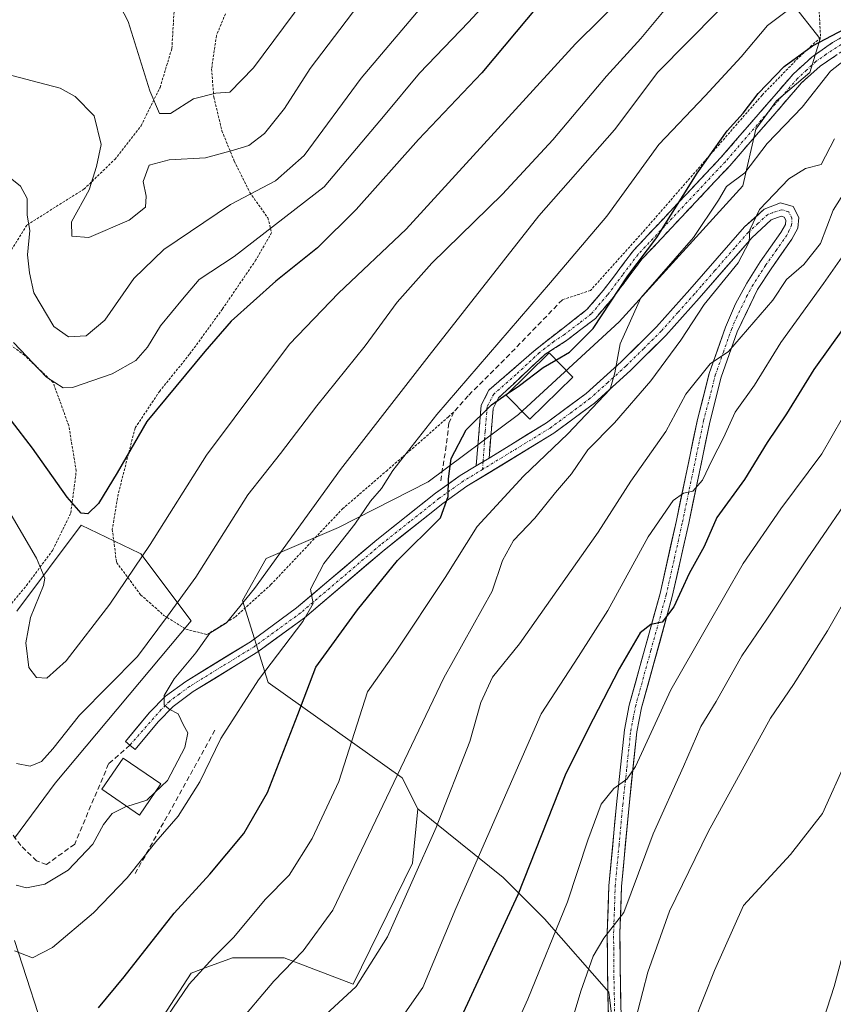
# Model space of a CAD drawing. Units: metres. Extents: x 599847 to 603272, y 4782374 to 4784738.
# Drawn here: x 602349 to 602510, y 4782973 to 4783168 of the extents above; entities that cross this region are included whole.
import ezdxf

# ---------------------------------------------------------------- set-up
doc = ezdxf.new("R2010")
doc.units = ezdxf.units.M
doc.header["$MEASUREMENT"] = 0
for name, pattern in [('TRAZO_Y_PUNTO', [1, 0.5, -0.25, 0, -0.25]), ('TRAZOS', [0.75, 0.5, -0.25]), ('TRAZOSX2', [1.5, 1, -0.5])]:
    doc.linetypes.add(name, pattern=pattern)
for name, color, linetype, lineweight in [('Alambrada', 19, 'TRAZOS', 0), ('Arbolado forestal CxS', 92, 'Continuous', 0), ('Camino', 19, 'TRAZOSX2', 0), ('Camino Cxs', 19, 'Continuous', 0), ('Camino eje', 19, 'TRAZO_Y_PUNTO', 0), ('Curva de nivel maestra', 36, 'Continuous', 30), ('Curva de nivel normal', 36, 'Continuous', 0), ('Edificación', 1, 'Continuous', 13), ('Edificación Cxs', 1, 'Continuous', 13), ('Obra de contención lineal', 1, 'TRAZOSX2', 13), ('Pastizal CxS', 92, 'Continuous', 0), ('Pista', 135, 'Continuous', 13), ('Pista Cxs', 135, 'Continuous', 0), ('Pista eje', 135, 'TRAZO_Y_PUNTO', 0), ('Senda', 19, 'TRAZOSX2', 0)]:
    doc.layers.add(name, color=color, linetype=linetype, lineweight=lineweight)

# ---------------------------------------------------------------- blocks, each defined once
blk = doc.blocks.new('*U154')
at = {"layer": 'Pastizal CxS', "color": 92, "linetype": 'Continuous', "lineweight": 0}
blk.add_polyline3d([(602499.8579, 4782943.4213, 349.1173), (602510.4021, 4782976.1317, 350.0177), (602520.5829, 4783013.8171, 347.6193), (602530.7649, 4783039.2795, 347.1359), (602548.0753, 4783073.9085, 345.8627), (602582.3525, 4783136.9231, 337.08), (602594.5713, 4783158.3105, 330.1883), (602614.9369, 4783176.6421, 322.2504), (602641.8129, 4783215.5083, 300.9365), (602645.4815, 4783238.7665, 286.112), (602657.7011, 4783254.0435, 273.2017), (602675.0109, 4783262.1913, 263.67)], dxfattribs=at)
blk = doc.blocks.new('*U174')
at = {"layer": 'Curva de nivel normal', "color": 36, "linetype": 'Continuous', "lineweight": 0}
blk.add_polyline3d([(602378.38, 4782970.2, 305), (602382.69, 4782976.56, 305), (602387.53, 4782981.87, 305), (602391.56, 4782985.86, 305), (602397.77, 4782993.36, 305), (602402.48, 4782998.19, 305), (602407.06, 4783005.41, 305), (602412.31, 4783016.71, 305), (602418.01, 4783034.46, 305), (602423.59, 4783042.29, 305), (602433.4, 4783057.13, 305), (602439.72, 4783067.19, 305), (602448.92, 4783077.19, 305), (602457.66, 4783085.57, 305), (602466.06, 4783094.4, 305), (602466.95, 4783097.66, 305), (602468.02, 4783103.39, 305), (602472.11, 4783112.51, 305), (602482.55, 4783124.41, 305), (602487.52, 4783131.82, 305), (602489.11, 4783134.51, 305), (602492.74, 4783137.25, 305), (602497.17, 4783143.04, 305), (602504.07, 4783150.23, 305), (602509.66, 4783157.36, 305), (602513.71, 4783160.56, 305)], dxfattribs=at)
blk = doc.blocks.new('*U176')
at = {"layer": 'Curva de nivel normal', "color": 36, "linetype": 'Continuous', "lineweight": 0}
blk.add_polyline3d([(602520.76, 4783190.24, 280), (602508.1, 4783191.75, 280), (602494.62, 4783191.44, 280), (602488.52, 4783189.59, 280), (602479.19, 4783182.56, 280), (602459.2, 4783162.77, 280), (602425.65, 4783126.07, 280), (602412.29, 4783113.43, 280), (602402.54, 4783103.28, 280), (602386.14, 4783081.34, 280), (602374.99, 4783063.64, 280), (602367.02, 4783051.83, 280), (602358.35, 4783040.58, 280), (602354.54, 4783037.2, 280), (602352.5, 4783037.3, 280), (602350.94, 4783039.28, 280), (602350.35, 4783044.19, 280), (602351.28, 4783049.19, 280), (602353.84, 4783055.52, 280), (602354.1, 4783056.98, 280), (602352.48, 4783060.92, 280), (602345.6, 4783072.7, 280)], dxfattribs=at)
blk = doc.blocks.new('*U180')
at = {"layer": 'Curva de nivel normal', "color": 36, "linetype": 'Continuous', "lineweight": 0}
blk.add_polyline3d([(602441.98, 4782956.29, 330), (602449.76, 4782973.64, 330), (602457.64, 4782992.86, 330), (602461.62, 4783005.12, 330), (602464.3, 4783012.2, 330), (602466.78, 4783015.32, 330), (602469.33, 4783017.15, 330), (602471.1, 4783019.71, 330), (602478.1, 4783034.86, 330), (602485.13, 4783047.19, 330), (602492.37, 4783059.85, 330), (602499.83, 4783070.67, 330), (602507.95, 4783081.57, 330), (602514.1, 4783092.25, 330)], dxfattribs=at)
blk = doc.blocks.new('*U216')
at = {"layer": 'Curva de nivel normal', "color": 36, "linetype": 'Continuous', "lineweight": 0}
blk.add_polyline3d([(602344.82, 4783138.15, 265), (602349.3, 4783134.62, 265), (602350.63, 4783132.12, 265), (602350.66, 4783128.84, 265), (602351.17, 4783125.84, 265), (602350.73, 4783120.99, 265), (602351.12, 4783117.43, 265), (602351.97, 4783113.47, 265), (602355.88, 4783106.8, 265), (602358.8, 4783104.78, 265), (602362.31, 4783104.94, 265), (602365.99, 4783108.06, 265), (602371.72, 4783116.3, 265), (602377.68, 4783122.02, 265), (602390.92, 4783130.95, 265), (602399.78, 4783135.63, 265), (602405.45, 4783140.65, 265), (602416.78, 4783156, 265), (602435.77, 4783178.46, 265)], dxfattribs=at)
blk = doc.blocks.new('*U222')
at = {"layer": 'Curva de nivel normal', "color": 36, "linetype": 'Continuous', "lineweight": 0}
blk.add_polyline3d([(602417.33, 4783172.03, 260), (602406.65, 4783157.92, 260), (602401.56, 4783149.97, 260), (602397.59, 4783145.02, 260), (602394.53, 4783142.67, 260), (602391.48, 4783141.74, 260), (602385.95, 4783140.21, 260), (602378.74, 4783139.82, 260), (602374.82, 4783138.73, 260), (602373.63, 4783135.5, 260), (602374.18, 4783132.64, 260), (602374.06, 4783130.45, 260), (602370.8, 4783127.85, 260), (602362.86, 4783124.45, 260), (602359.48, 4783124.67, 260), (602359.42, 4783127.51, 260), (602362.93, 4783133.84, 260), (602364.38, 4783138.51, 260), (602365.3, 4783142.84, 260), (602363.9, 4783148.5, 260), (602360.14, 4783152.35, 260), (602357.15, 4783154.02, 260), (602344.78, 4783157.2, 260)], dxfattribs=at)
blk = doc.blocks.new('*U227')
at = {"layer": 'Curva de nivel normal', "color": 36, "linetype": 'Continuous', "lineweight": 0}
blk.add_polyline3d([(602503.79, 4783171.38, 295), (602497.23, 4783166.43, 295), (602492.02, 4783160.18, 295), (602484.85, 4783152.51, 295), (602475.68, 4783142.87, 295), (602465.38, 4783128.63, 295), (602454.24, 4783115.54, 295), (602431.76, 4783089.37, 295), (602423.03, 4783078.27, 295), (602420.81, 4783074.71, 295), (602418.59, 4783072.2, 295), (602415.5, 4783067.66, 295), (602409.4, 4783059.88, 295), (602406.75, 4783054.8, 295), (602407.25, 4783051.96, 295), (602405.21, 4783048.38, 295), (602396.42, 4783036.86, 295), (602388.99, 4783025.2, 295), (602384.83, 4783016.64, 295), (602380.55, 4783009.82, 295), (602376.12, 4783004.78, 295), (602370.45, 4782997.65, 295), (602363.78, 4782990.7, 295), (602355.62, 4782983.86, 295), (602351.67, 4782981.77, 295), (602348.11, 4782983.21, 295)], dxfattribs=at)
blk = doc.blocks.new('*U242')
at = {"layer": 'Curva de nivel normal', "color": 36, "linetype": 'Continuous', "lineweight": 0}
blk.add_polyline3d([(602348.45, 4782996.16, 290), (602350.49, 4782995.66, 290), (602354.14, 4782996.39, 290), (602358.78, 4782999.13, 290), (602363.65, 4783004.28, 290), (602365.72, 4783008.22, 290), (602367.46, 4783010.4, 290), (602370.08, 4783011.67, 290), (602370.3915, 4783011.7677, 290)], dxfattribs=at)
blk = doc.blocks.new('*U246')
at = {"layer": 'Curva de nivel normal', "color": 36, "linetype": 'Continuous', "lineweight": 0}
blk.add_polyline3d([(602516.45, 4783184.94, 285), (602507.56, 4783185.38, 285), (602499.29, 4783184.89, 285), (602493.76, 4783183.08, 285), (602486.08, 4783177.91, 285), (602477.42, 4783170.19, 285), (602472.1, 4783163.84, 285), (602465.34, 4783156.39, 285), (602454.73, 4783143.76, 285), (602444.71, 4783132.99, 285), (602430.72, 4783119.36, 285), (602423.87, 4783111.63, 285), (602417.52, 4783102.98, 285), (602408.01, 4783091.1, 285), (602400.8, 4783081.63, 285), (602394.31, 4783073.47, 285), (602384, 4783057.14, 285), (602378.42, 4783049.47, 285), (602372.45, 4783041.44, 285), (602361.01, 4783029.86, 285), (602355.74, 4783023.2, 285), (602353.46, 4783020.69, 285), (602351.26, 4783019.76, 285), (602348.5, 4783020.28, 285)], dxfattribs=at)
blk = doc.blocks.new('*U250')
at = {"layer": 'Curva de nivel normal', "color": 36, "linetype": 'Continuous', "lineweight": 0}
blk.add_polyline3d([(602422.61, 4782966.86, 320), (602429, 4782975.95, 320), (602435.49, 4782991.54, 320), (602443.98, 4783010.86, 320), (602452.39, 4783030.12, 320), (602459.82, 4783041.45, 320), (602465.62, 4783050.57, 320), (602473.6, 4783065.16, 320), (602478.56, 4783072.35, 320), (602480.55, 4783073.8, 320), (602482.43, 4783074.23, 320), (602484.37, 4783076.36, 320), (602486.23, 4783080.42, 320), (602488.5, 4783084.78, 320), (602490.82, 4783089.87, 320), (602494.62, 4783095.2, 320), (602499.82, 4783103.63, 320), (602508.31, 4783115.31, 320), (602516.6, 4783127.18, 320)], dxfattribs=at)
blk = doc.blocks.new('*U257')
at = {"layer": 'Curva de nivel normal', "color": 36, "linetype": 'Continuous', "lineweight": 0}
blk.add_polyline3d([(602482.64, 4782968.97, 345), (602486.74, 4782979.29, 345), (602492.43, 4782992.15, 345), (602501.74, 4783002.24, 345), (602508.09, 4783010.38, 345), (602512.92, 4783021.07, 345)], dxfattribs=at)
blk = doc.blocks.new('*U285')
at = {"layer": 'Curva de nivel maestra', "color": 36, "linetype": 'Continuous', "lineweight": 30}
blk.add_polyline3d([(602364.78, 4782971.87, 300), (602369.85, 4782978.03, 300), (602379.72, 4782990.64, 300), (602386.78, 4782998.36, 300), (602393.52, 4783006.41, 300), (602398.19, 4783014.56, 300), (602404.22, 4783029.98, 300), (602407.77, 4783039.36, 300), (602416.03, 4783050.7, 300), (602423.97, 4783060.44, 300), (602432.44, 4783068.92, 300), (602433.98, 4783073.16, 300), (602434.03, 4783076.64, 300), (602434.6, 4783080.69, 300), (602437.57, 4783086.31, 300), (602442.57, 4783091.28, 300), (602445.6733, 4783093.4478, 300)], dxfattribs=at)
blk = doc.blocks.new('*U286')
at = {"layer": 'Curva de nivel maestra', "color": 36, "linetype": 'Continuous', "lineweight": 30}
blk.add_polyline3d([(602519.76, 4783196.41, 275), (602510.22, 4783197.91, 275), (602493.42, 4783197.16, 275), (602483.88, 4783195.42, 275), (602477.46, 4783192.18, 275), (602468.24, 4783185.26, 275), (602460.31, 4783179.51, 275), (602451.84, 4783170.42, 275), (602440.68, 4783157, 275), (602428.09, 4783143.81, 275), (602415.75, 4783130, 275), (602408.09, 4783122.35, 275), (602399.88, 4783115.81, 275), (602391.04, 4783107.84, 275), (602385.79, 4783101.84, 275), (602374.3, 4783088, 275), (602368.42, 4783077.85, 275), (602364.78, 4783071.76, 275), (602362.62, 4783069.69, 275), (602361.3, 4783069.85, 275), (602358.54, 4783072.99, 275), (602351.7, 4783082.68, 275), (602343.33, 4783093.52, 275)], dxfattribs=at)
blk = doc.blocks.new('*U289')
at = {"layer": 'Curva de nivel maestra', "color": 36, "linetype": 'Continuous', "lineweight": 30}
blk.add_polyline3d([(602512.39, 4783106.66, 325), (602506.39, 4783098.27, 325), (602500.96, 4783089.52, 325), (602497.14, 4783083.85, 325), (602492.68, 4783076.52, 325), (602487.16, 4783068.96, 325), (602484.68, 4783063.27, 325), (602481.69, 4783057.92, 325), (602478.64, 4783051.27, 325), (602476.34, 4783048.27, 325), (602474.08, 4783047.81, 325), (602472.01, 4783046.12, 325), (602467.83, 4783038.99, 325), (602461.64, 4783026.99, 325), (602457.12, 4783017.95, 325), (602447.79, 4782994.3, 325), (602435.72, 4782968.22, 325)], dxfattribs=at)

msp = doc.modelspace()

# ---------------------------------------------------------------- linework, layer by layer
at = {"layer": 'Alambrada', "color": 19, "linetype": 'TRAZOS', "lineweight": 0}
for points in [[(602487.9, 4783208.8, 269.12), (602489.74, 4783202.94, 271.85), (602491.87, 4783198.2, 274.27), (602495.05, 4783192.88, 279.23), (602499.53, 4783187.27, 283.39), (602503.73, 4783180.21, 289.01), (602505.94, 4783175.47, 292.96), (602507.39, 4783170.03, 296.74), (602507.71, 4783164.04, 299.59), (602503.3, 4783159.99, 300.28), (602496.12, 4783152.59, 300.43), (602472.94, 4783125.95, 298.67), (602462.16, 4783113.94, 298.3), (602456.62, 4783112.11, 297.07)], [(602346.74, 4783120.72, 267.12), (602350.64, 4783126.96, 264.91), (602361.87, 4783133.97, 260.52), (602367.98, 4783139.9, 259.52), (602373.19, 4783146.55, 256.81), (602376.94, 4783154.13, 254.19), (602379.28, 4783161.85, 252.88), (602379.76, 4783170.02, 251.3), (602377.78, 4783177, 251.22), (602373.85, 4783182.63, 251.97), (602365.93, 4783187.34, 252.04), (602358.07, 4783189.46, 251.52), (602351.46, 4783191.75, 250.17), (602347.66, 4783194.74, 247.83)], [(602389.88, 4783168.73, 250.34), (602388.11, 4783164.4, 251.56), (602387.14, 4783157.81, 253.31), (602387.58, 4783152.22, 254.86), (602389.19, 4783145.55, 257.73), (602391.64, 4783139.54, 260.67), (602394.71, 4783133.35, 264.78), (602398.26, 4783128.34, 268.58), (602399.04, 4783125.4, 270.3), (602395.92, 4783119.98, 271.73), (602389.29, 4783110.26, 273.33), (602382.79, 4783101.31, 273.62), (602376.87, 4783094.01, 274.08), (602371.99, 4783086.68, 274.63), (602368.66, 4783073.61, 275.83), (602367.48, 4783066.66, 276.44), (602368.33, 4783060.08, 278.31), (602373.1, 4783053.7, 281.99), (602377.71, 4783049.59, 284.72), (602382.06, 4783046.85, 287.58), (602386.21, 4783045.84, 289.49), (602391.85, 4783049.31, 290.01), (602398.89, 4783055.69, 291.14), (602413.05, 4783070.68, 292.63), (602421.75, 4783078.18, 293.74), (602429.71, 4783085.1, 295.31), (602434.03, 4783088.92, 297.14), (602435.12, 4783089.89, 297.3)], [(602286.26, 4783067.55, 288.99), (602296.14, 4783060.47, 290.65), (602315.14, 4783047.11, 292.87), (602324.62, 4783040.62, 292.35), (602332.95, 4783036.54, 289.83), (602339.9, 4783044.11, 286.55), (602345.15, 4783049.1, 284.12), (602350.49, 4783055.51, 281.19), (602355.72, 4783062.56, 278.05), (602359.28, 4783069.88, 275.47), (602360.35, 4783078.2, 273.46), (602358.87, 4783087.18, 272.17), (602355.76, 4783095.74, 269.64), (602350.1, 4783101.1, 269.46), (602341.96, 4783107.16, 271.57)]]:
    msp.add_polyline3d(points, dxfattribs=at)
at = {"layer": 'Arbolado forestal CxS', "color": 92, "linetype": 'Continuous', "lineweight": 0}
for points in [[(602675.01, 4783262.19, 263.67), (602657.7, 4783254.04, 273.2), (602645.48, 4783238.77, 286.11), (602641.81, 4783215.51, 300.94), (602614.94, 4783176.64, 322.25), (602594.57, 4783158.31, 330.19), (602582.35, 4783136.92, 337.08), (602548.08, 4783073.91, 345.86), (602530.76, 4783039.28, 347.14), (602520.58, 4783013.82, 347.62), (602510.4, 4782976.13, 350.02), (602499.86, 4782943.42, 349.12), (602471.71, 4782904.84, 353.01), (602464.57, 4782877.7, 358.03), (602451.18, 4782865.53, 360.82)], [(602675.01, 4783262.19, 263.67), (602657.7, 4783254.04, 273.2), (602645.48, 4783238.77, 286.11), (602641.81, 4783215.51, 300.94), (602614.94, 4783176.64, 322.25), (602594.57, 4783158.31, 330.19), (602582.35, 4783136.92, 337.08), (602548.08, 4783073.91, 345.86), (602530.76, 4783039.28, 347.14), (602520.58, 4783013.82, 347.62), (602510.4, 4782976.13, 350.02), (602499.86, 4782943.42, 349.12)], [(602467.6, 4782960.42, 340.15), (602465.78, 4782974.98, 338.52), (602453.04, 4782989.53, 330.44), (602444.86, 4782997.72, 324.84), (602427.96, 4783011.3, 314.56), (602424.9, 4783017.43, 312.13), (602398.34, 4783036.33, 298.19), (602393.25, 4783052.58, 291.91), (602397.94, 4783060.88, 291.68), (602412.24, 4783067.01, 296.12), (602430.02, 4783076.07, 299.96), (602447.89, 4783089.35, 302.3), (602467.81, 4783107.74, 305.85), (602492.33, 4783134.64, 309.37), (602494.88, 4783145.87, 305.69), (602498.96, 4783151.49, 305.03), (602505.6, 4783157.11, 306.05), (602507.64, 4783163.75, 304.07), (602502.03, 4783170.9, 297.49)], [(602427.96, 4783011.3, 314.56), (602424.9, 4783017.43, 312.13), (602398.34, 4783036.33, 298.19), (602393.25, 4783052.58, 291.91), (602397.94, 4783060.88, 291.68), (602412.24, 4783067.01, 296.12), (602430.02, 4783076.07, 299.96), (602447.89, 4783089.35, 302.3), (602467.81, 4783107.74, 305.85), (602492.33, 4783134.64, 309.37), (602494.88, 4783145.87, 305.69), (602498.96, 4783151.49, 305.03), (602505.6, 4783157.11, 306.05), (602507.64, 4783163.75, 304.07), (602502.03, 4783170.9, 297.49)], [(602348.59, 4783050.42, 279.93), (602361.35, 4783067.44, 276.57), (602372.9, 4783061.89, 281.49), (602373.16, 4783061.77, 281.62), (602383.09, 4783048.53, 289.8), (602356.15, 4783016.39, 288.74), (602348.12, 4783005.52, 288.65)], [(602348.59, 4783050.42, 279.93), (602361.35, 4783067.44, 276.57), (602372.9, 4783061.89, 281.49), (602373.16, 4783061.77, 281.62), (602383.09, 4783048.53, 289.8), (602356.15, 4783016.39, 288.74), (602348.12, 4783005.52, 288.65)], [(602427.96, 4783011.3, 314.56), (602426.94, 4783000.57, 316.19), (602415.2, 4782976.57, 316.56), (602401.49, 4782981.82, 311.11), (602391.28, 4782981.82, 307.99), (602386.43, 4782980, 307.09), (602383.1, 4782978.76, 306.43), (602377.49, 4782970.08, 306.41), (602366.62, 4782954.96, 304.68), (602363.89, 4782942.23, 304.91), (602360.26, 4782922.21, 310.23), (602353.89, 4782905.84, 314.19), (602359.35, 4782894.92, 319.05), (602369.38, 4782884.9, 325.52)], [(602427.96, 4783011.3, 314.56), (602444.86, 4782997.72, 324.84), (602453.04, 4782989.53, 330.44), (602465.78, 4782974.98, 338.52), (602467.6, 4782960.42, 340.15), (602462.15, 4782943.14, 341.86), (602439.79, 4782936.88, 335.28), (602439.79, 4782929.73, 337.52), (602412.73, 4782896.02, 336.38), (602405.13, 4782899.2, 331.78), (602396.96, 4782901.75, 327.62), (602385.21, 4782897.67, 325.08), (602369.38, 4782884.9, 325.52)], [(602427.96, 4783011.3, 314.56), (602444.86, 4782997.72, 324.84), (602453.04, 4782989.53, 330.44), (602465.78, 4782974.98, 338.52), (602467.6, 4782960.42, 340.15), (602462.15, 4782943.14, 341.86), (602439.79, 4782936.88, 335.28), (602439.79, 4782929.73, 337.52), (602412.73, 4782896.02, 336.38), (602405.13, 4782899.2, 331.78), (602396.96, 4782901.75, 327.62), (602385.21, 4782897.67, 325.08), (602369.38, 4782884.9, 325.52)], [(602377.49, 4782970.08, 306.41), (602383.1, 4782978.76, 306.43), (602386.43, 4782980, 307.09), (602391.28, 4782981.82, 307.99), (602401.49, 4782981.82, 311.11), (602415.2, 4782976.57, 316.56), (602426.94, 4783000.57, 316.19), (602427.96, 4783011.3, 314.56), (602444.86, 4782997.72, 324.84), (602453.04, 4782989.53, 330.44), (602465.78, 4782974.98, 338.52), (602467.6, 4782960.42, 340.15)], [(602348.12, 4782985.2, 295.29), (602355.21, 4782963.46, 301.42)], [(602348.12, 4782985.2, 295.29), (602355.21, 4782963.46, 301.42)]]:
    msp.add_polyline3d(points, dxfattribs=at)
at = {"layer": 'Camino', "color": 19, "linetype": 'TRAZOSX2', "lineweight": 0}
for points in [[(602439.53, 4783079.21), (602440.53, 4783091.24), (602442.04, 4783094.17), (602450.92, 4783101.93), (602456.67, 4783106.44), (602461.43, 4783110.14), (602464.69, 4783113.92), (602470.72, 4783121.91), (602487.96, 4783140.24), (602502.29, 4783156.78), (602505.97, 4783160.15), (602510.07, 4783163.03), (602516.68, 4783166.77)], [(602513.5, 4783162.31), (602507.63, 4783158.38), (602503.94, 4783155.02), (602489.75, 4783138.63), (602472.41, 4783120.2), (602466.39, 4783112.2), (602463.13, 4783108.42), (602457.4, 4783104.01), (602453.1, 4783101.24), (602443.98, 4783092.69), (602442.89, 4783090.57), (602442.07, 4783080.76)]]:
    msp.add_lwpolyline(points, dxfattribs=at)
at = {"layer": 'Camino Cxs', "color": 19, "linetype": 'Continuous', "lineweight": 0}
msp.add_lwpolyline([(602442.07, 4783080.76), (602439.53, 4783079.21)], dxfattribs=at)
msp.add_polyline3d([(602510.57, 4783160.35, 303.21), (602507.63, 4783158.38, 302.95), (602503.94, 4783155.02, 302.48), (602501.1, 4783151.74, 302.59), (602498.26, 4783148.46, 302.66), (602495.43, 4783145.19, 303.26), (602492.59, 4783141.91, 303), (602489.75, 4783138.63, 302.62), (602486.86, 4783135.56, 302.59), (602483.97, 4783132.49, 302.1), (602481.08, 4783129.42, 301.17), (602478.19, 4783126.34, 300.98), (602475.3, 4783123.27, 300.76), (602472.41, 4783120.2, 300.48), (602470.4, 4783117.53, 300.37), (602468.4, 4783114.87, 300.31), (602466.39, 4783112.2, 299.81), (602463.13, 4783108.42, 299.89), (602460.27, 4783106.22, 299.53), (602457.4, 4783104.01, 299.55), (602455.25, 4783102.63, 299.67), (602453.1, 4783101.24, 299.72), (602450.06, 4783098.39, 299.75), (602447.02, 4783095.54, 299.9), (602443.98, 4783092.69, 299.91), (602442.89, 4783090.57, 300.38), (602442.48, 4783085.67, 301.2), (602442.07, 4783080.76, 301.13), (602439.53, 4783079.21, 300.67), (602439.86, 4783083.22, 300.9), (602440.2, 4783087.23, 300.6), (602440.53, 4783091.24, 299.36), (602442.04, 4783094.17, 298.81), (602445, 4783096.76, 298.71), (602447.96, 4783099.34, 298.99), (602450.92, 4783101.93, 299.1), (602453.8, 4783104.19, 299.06), (602456.67, 4783106.44, 299.26), (602459.05, 4783108.29, 299.23), (602461.43, 4783110.14, 299), (602464.69, 4783113.92, 298.92), (602466.7, 4783116.58, 298.84), (602468.71, 4783119.25, 298.99), (602470.72, 4783121.91, 298.99), (602473.59, 4783124.97, 299.3), (602476.47, 4783128.02, 299.33), (602479.34, 4783131.08, 299.73), (602482.21, 4783134.13, 300.24), (602485.09, 4783137.19, 300.76), (602487.96, 4783140.24, 300.94), (602490.83, 4783143.55, 301.28), (602493.69, 4783146.86, 301.53), (602496.56, 4783150.16, 301.32), (602499.42, 4783153.47, 301.29), (602502.29, 4783156.78, 301.35), (602505.97, 4783160.15, 301.11), (602508.02, 4783161.59, 301.14), (602510.07, 4783163.03, 300.83), (602513.38, 4783164.9, 300.82)], dxfattribs=at)
at = {"layer": 'Camino eje', "color": 19, "linetype": 'TRAZO_Y_PUNTO', "lineweight": 0}
for points in [[(602511.79, 4783162.67), (602508.85, 4783160.71), (602506.8, 4783159.27), (602504.96, 4783157.59), (602503.12, 4783155.9), (602495.95, 4783147.63), (602488.86, 4783139.44), (602471.57, 4783121.06), (602468.55, 4783117.06), (602465.54, 4783113.06), (602462.28, 4783109.28), (602459.9, 4783107.43), (602457.04, 4783105.23), (602454.89, 4783103.84), (602452.01, 4783101.59), (602447.45, 4783097.31), (602443.01, 4783093.43), (602441.71, 4783090.91), (602441.3, 4783086), (602440.9, 4783080.04)], [(602440.9, 4783080.04), (602440.79, 4783078.51)]]:
    msp.add_lwpolyline(points, dxfattribs=at)
at = {"layer": 'Curva de nivel maestra', "color": 36, "linetype": 'Continuous', "lineweight": 30}
for points in [[(602455.33, 4783100.17, 300), (602458.01, 4783101.73, 300), (602462.69, 4783106.39, 300), (602469.54, 4783116.83, 300), (602475.31, 4783124.45, 300), (602483.28, 4783137.16, 300), (602489.22, 4783145.55, 300), (602492.38, 4783149.02, 300), (602495.36, 4783152.91, 300), (602500.5, 4783158.28, 300), (602506.1, 4783162.39, 300), (602513.76, 4783166.4, 300)], [(602445.67, 4783093.45, 300), (602448.11, 4783095.15, 300), (602452.77, 4783098.67, 300), (602455.33, 4783100.17, 300)]]:
    msp.add_polyline3d(points, dxfattribs=at)
at = {"layer": 'Curva de nivel normal', "color": 36, "linetype": 'Continuous', "lineweight": 0}
for points in [[(602347.92, 4783103.65, 270), (602354.46, 4783096.75, 270), (602357.73, 4783094.68, 270), (602359.6, 4783094.74, 270), (602367.45, 4783097.46, 270), (602372.12, 4783100.08, 270), (602374.45, 4783102.69, 270), (602377.02, 4783106.96, 270), (602381.38, 4783112.2, 270), (602384.68, 4783116.09, 270), (602391.61, 4783120.68, 270), (602409.42, 4783134.45, 270), (602421.48, 4783148.76, 270), (602428.29, 4783156.94, 270), (602437.99, 4783167.09, 270), (602452.72, 4783183.02, 270), (602461.9, 4783192.7, 270), (602467.96, 4783200.14, 270), (602471.8, 4783203.63, 270), (602474.46, 4783204.48, 270), (602475.92, 4783204.73, 270)], [(602521.61, 4783180.34, 290), (602504.87, 4783178.5, 290), (602496.94, 4783175.87, 290), (602487.39, 4783169.18, 290), (602475.51, 4783157.18, 290), (602466.93, 4783145.72, 290), (602451.95, 4783128.69, 290), (602430.19, 4783101.06, 290), (602412.66, 4783078.48, 290), (602395.67, 4783054.92, 290), (602390.12, 4783048.11, 290), (602386.82, 4783046.1, 290), (602384.03, 4783042.19, 290), (602379.74, 4783037.02, 290), (602377.77, 4783033.74, 290), (602377.76, 4783031.9, 290), (602378.72, 4783031.02, 290), (602380.54, 4783030.1, 290), (602381.56, 4783027.86, 290), (602382.45, 4783026.37, 290), (602381.84, 4783023.47, 290), (602378.45, 4783016.92, 290), (602375.91, 4783014.51, 290)], [(602367.53, 4783173.22, 255), (602370.64, 4783167.23, 255), (602374.9, 4783153.46, 255), (602376.82, 4783148.95, 255), (602379.02, 4783148.99, 255), (602383.56, 4783151.9, 255), (602387.98, 4783152.98, 255), (602390.78, 4783153.22, 255), (602395.45, 4783157.99, 255), (602405.44, 4783171.43, 255)], [(602510.48, 4783143.97, 310), (602507.86, 4783138.85, 310), (602504.76, 4783138.08, 310), (602501.43, 4783136.07, 310), (602495.62, 4783129.95, 310), (602493.74, 4783125.94, 310), (602493.57, 4783123.6, 310), (602491.37, 4783119.4, 310), (602484.67, 4783111.18, 310), (602480.07, 4783104.12, 310), (602474.12, 4783096.02, 310), (602466.9, 4783087.73, 310), (602461.61, 4783082.36, 310), (602458.4, 4783077.62, 310), (602455.26, 4783073.96, 310), (602451.14, 4783068.84, 310), (602446.9, 4783064.44, 310), (602444.73, 4783060.46, 310), (602442.68, 4783054.42, 310), (602433.14, 4783037.22, 310), (602411.12, 4782991.2, 310), (602405.27, 4782983.2, 310), (602399.44, 4782977.2, 310), (602391.87, 4782968.2, 310)], [(602407.14, 4782968.11, 315), (602415.75, 4782976.09, 315), (602421.98, 4782985.96, 315), (602431.62, 4783007.58, 315), (602438.3, 4783024.62, 315), (602440.43, 4783032.37, 315), (602442.74, 4783037.36, 315), (602448.11, 4783043.97, 315), (602463.71, 4783066.06, 315), (602470.14, 4783076.19, 315), (602477.09, 4783085.99, 315), (602481.03, 4783093.41, 315), (602485.84, 4783099.38, 315), (602489.49, 4783101.86, 315), (602498.23, 4783112.05, 315), (602500.95, 4783116.12, 315), (602504.39, 4783119.08, 315), (602507.68, 4783123.24, 315), (602510.2, 4783129.84, 315), (602512.94, 4783134.15, 315)], [(602456.93, 4782964.2, 335), (602460.24, 4782975.2, 335), (602462.69, 4782982.1, 335), (602464.83, 4782985.7, 335), (602468.76, 4782990.74, 335), (602474.56, 4783006.34, 335), (602480.58, 4783019.68, 335), (602484.04, 4783027.6, 335), (602487.05, 4783032.52, 335), (602492.1, 4783041.59, 335), (602497.1, 4783048.87, 335), (602505.05, 4783060.78, 335), (602515.58, 4783076.12, 335)], [(602513.92, 4783055.02, 340), (602509.08, 4783046.56, 340), (602502.37, 4783035.89, 340), (602497.79, 4783029.23, 340), (602485.44, 4783006.73, 340), (602477.83, 4782991, 340), (602473.5, 4782978.93, 340), (602470.54, 4782967.44, 340)], [(602370.39, 4783011.77, 290), (602374.32, 4783013, 290), (602375.91, 4783014.51, 290)]]:
    msp.add_polyline3d(points, dxfattribs=at)
at = {"layer": 'Edificación', "color": 1, "linetype": 'Continuous', "lineweight": 13}
for points in [[(602458.65, 4783096.76, 302.18), (602450.12, 4783088.43, 302.11), (602445.44, 4783093.22, 300.03), (602453.98, 4783101.56, 299.77), (602458.65, 4783096.76, 302.18)], [(602377.1, 4783016.25, 290.07), (602372.87, 4783010.07, 290.95), (602365.41, 4783015.18, 289.33), (602369.62, 4783021.35, 289.47), (602377.1, 4783016.25, 290.07)]]:
    msp.add_polyline3d(points, dxfattribs=at)
at = {"layer": 'Edificación Cxs', "color": 1, "linetype": 'Continuous', "lineweight": 13}
for points in [[(602458.65, 4783096.76, 302.18), (602450.12, 4783088.43, 302.11), (602445.44, 4783093.22, 300.03), (602453.98, 4783101.56, 299.77), (602458.65, 4783096.76, 302.18)], [(602377.1, 4783016.25, 290.07), (602372.87, 4783010.07, 290.95), (602365.41, 4783015.18, 289.33), (602369.62, 4783021.35, 289.47), (602377.1, 4783016.25, 290.07)]]:
    msp.add_polyline3d(points, close=True, dxfattribs=at)
at = {"layer": 'Obra de contención lineal', "color": 1, "linetype": 'TRAZOSX2', "lineweight": 13}
for points in [[(602456.62, 4783112.11, 297.07), (602445.15, 4783100.27, 297.16), (602437.92, 4783093.08, 296.6), (602435.12, 4783089.89, 297.3), (602434.13, 4783087.69, 297.71), (602433.6, 4783083.17, 298.32), (602432.49, 4783076.19, 299.07)], [(602387.82, 4783026.86, 293.47), (602371.81, 4782998.08, 295.68)]]:
    msp.add_polyline3d(points, dxfattribs=at)
at = {"layer": 'Pastizal CxS', "color": 92, "linetype": 'Continuous', "lineweight": 0}
for points in [[(602675.01, 4783262.19, 263.67), (602657.7, 4783254.04, 273.2), (602645.48, 4783238.77, 286.11), (602641.81, 4783215.51, 300.94), (602614.94, 4783176.64, 322.25), (602594.57, 4783158.31, 330.19), (602582.35, 4783136.92, 337.08), (602548.08, 4783073.91, 345.86), (602530.76, 4783039.28, 347.14), (602520.58, 4783013.82, 347.62), (602510.4, 4782976.13, 350.02), (602499.86, 4782943.42, 349.12), (602471.71, 4782904.84, 353.01), (602464.57, 4782877.7, 358.03), (602451.18, 4782865.53, 360.82)], [(602502.03, 4783170.9, 297.49), (602507.64, 4783163.75, 304.07), (602505.6, 4783157.11, 306.05), (602498.96, 4783151.49, 305.03), (602494.88, 4783145.87, 305.69), (602492.33, 4783134.64, 309.37), (602467.81, 4783107.74, 305.85), (602447.89, 4783089.35, 302.3), (602430.02, 4783076.07, 299.96), (602412.24, 4783067.01, 296.12), (602397.94, 4783060.88, 291.68), (602393.25, 4783052.58, 291.91), (602398.34, 4783036.33, 298.19), (602424.9, 4783017.43, 312.13), (602427.96, 4783011.3, 314.56), (602426.94, 4783000.57, 316.19), (602415.2, 4782976.57, 316.56), (602401.49, 4782981.82, 311.11), (602391.28, 4782981.82, 307.99), (602386.43, 4782980, 307.09), (602383.1, 4782978.76, 306.43), (602377.49, 4782970.08, 306.41)], [(602427.96, 4783011.3, 314.56), (602424.9, 4783017.43, 312.13), (602398.34, 4783036.33, 298.19), (602393.25, 4783052.58, 291.91), (602397.94, 4783060.88, 291.68), (602412.24, 4783067.01, 296.12), (602430.02, 4783076.07, 299.96), (602447.89, 4783089.35, 302.3), (602467.81, 4783107.74, 305.85), (602492.33, 4783134.64, 309.37), (602494.88, 4783145.87, 305.69), (602498.96, 4783151.49, 305.03), (602505.6, 4783157.11, 306.05), (602507.64, 4783163.75, 304.07), (602502.03, 4783170.9, 297.49)], [(602348.12, 4783005.52, 288.65), (602356.15, 4783016.39, 288.74), (602383.09, 4783048.53, 289.8), (602373.16, 4783061.77, 281.62), (602372.9, 4783061.89, 281.49), (602361.35, 4783067.44, 276.57), (602348.59, 4783050.42, 279.93)], [(602348.59, 4783050.42, 279.93), (602361.35, 4783067.44, 276.57), (602372.9, 4783061.89, 281.49), (602373.16, 4783061.77, 281.62), (602383.09, 4783048.53, 289.8), (602356.15, 4783016.39, 288.74), (602348.12, 4783005.52, 288.65)], [(602427.96, 4783011.3, 314.56), (602426.94, 4783000.57, 316.19), (602415.2, 4782976.57, 316.56), (602401.49, 4782981.82, 311.11), (602391.28, 4782981.82, 307.99), (602386.43, 4782980, 307.09), (602383.1, 4782978.76, 306.43), (602377.49, 4782970.08, 306.41), (602366.62, 4782954.96, 304.68), (602363.89, 4782942.23, 304.91), (602360.26, 4782922.21, 310.23), (602353.89, 4782905.84, 314.19), (602359.35, 4782894.92, 319.05), (602369.38, 4782884.9, 325.52)], [(602355.21, 4782963.46, 301.42), (602348.12, 4782985.2, 295.29)], [(602348.12, 4782985.2, 295.29), (602355.21, 4782963.46, 301.42)]]:
    msp.add_polyline3d(points, dxfattribs=at)
at = {"layer": 'Pista', "color": 135, "linetype": 'Continuous', "lineweight": 13}
for points in [[(602442.07, 4783080.76), (602453.43, 4783087.7), (602461.3, 4783093.52), (602468.23, 4783099.8), (602475.25, 4783106.74), (602481.85, 4783114.1), (602492.68, 4783126.51), (602496.54, 4783130.04), (602499.81, 4783131.28), (602502.26, 4783130.55), (602503.38, 4783128.38), (602503.18, 4783126.27), (602502.01, 4783124.08), (602497.9, 4783118.25), (602495.26, 4783114.14), (602491.22, 4783105.78), (602488.06, 4783096.78), (602485.78, 4783087.86), (602481.6, 4783067.84), (602478.36, 4783053.34), (602472.28, 4783031.28), (602471.36, 4783026.53), (602469.79, 4783011.94), (602468.3, 4782995.9), (602467.99, 4782986.66), (602468.02, 4782980.21), (602468.38, 4782962.77)], [(602465.9, 4782962.45), (602465.59, 4782975.23), (602465.49, 4782986.69), (602465.8, 4782996.06), (602467.31, 4783012.18), (602468.88, 4783026.91), (602469.85, 4783031.85), (602475.93, 4783053.95), (602479.16, 4783068.38), (602483.34, 4783088.42), (602485.67, 4783097.5), (602488.89, 4783106.69), (602490.89, 4783111.29), (602493.1, 4783115.41), (602495.78, 4783119.58), (602499.87, 4783125.39), (602500.74, 4783127.01), (602500.82, 4783127.89), (602500.53, 4783128.46), (602499.9, 4783128.64), (602497.96, 4783127.91), (602494.11, 4783124.37), (602483.71, 4783112.43), (602477.08, 4783105.03), (602470.06, 4783098.08), (602462.96, 4783091.64), (602454.91, 4783085.68), (602437.7, 4783075.16), (602432.92, 4783071.75), (602421.29, 4783062.53), (602405.53, 4783049.11), (602396.27, 4783042.36), (602383.5, 4783034.5), (602379.53, 4783031.54), (602376.55, 4783028.52), (602372.02, 4783023.04), (602370.98, 4783023.9)], [(602370.98, 4783023.9), (602370.1, 4783024.64), (602374.83, 4783030.37), (602378.05, 4783033.6), (602382.04, 4783036.54), (602394.82, 4783044.39), (602403.98, 4783051.07), (602419.86, 4783064.59), (602431.5, 4783073.81), (602436.36, 4783077.28), (602439.53, 4783079.21)]]:
    msp.add_lwpolyline(points, dxfattribs=at)
at = {"layer": 'Pista Cxs', "color": 135, "linetype": 'Continuous', "lineweight": 0}
msp.add_lwpolyline([(602442.07, 4783080.76), (602439.53, 4783079.21)], dxfattribs=at)
msp.add_polyline3d([(602465.69, 4782970.97, 337.35), (602465.59, 4782975.23, 336.77), (602465.56, 4782979.05, 336.18), (602465.52, 4782982.87, 335.36), (602465.49, 4782986.69, 334.6), (602465.65, 4782991.38, 333.75), (602465.8, 4782996.06, 333.09), (602466.18, 4783000.09, 332.59), (602466.56, 4783004.12, 331.98), (602466.93, 4783008.15, 331.48), (602467.31, 4783012.18, 330.91), (602467.83, 4783017.09, 329.84), (602468.36, 4783022, 328.84), (602468.88, 4783026.91, 327.91), (602469.37, 4783029.38, 327.5), (602469.85, 4783031.85, 327.13), (602471.07, 4783036.27, 326.75), (602472.28, 4783040.69, 326.18), (602473.5, 4783045.11, 325.21), (602474.71, 4783049.53, 324.31), (602475.93, 4783053.95, 323.6), (602477.01, 4783058.76, 323.01), (602478.08, 4783063.57, 321.9), (602479.16, 4783068.38, 320.55), (602480, 4783072.39, 319.87), (602480.83, 4783076.4, 319.21), (602481.67, 4783080.4, 318.71), (602482.5, 4783084.41, 318.03), (602483.34, 4783088.42, 316.83), (602484.51, 4783092.96, 316.01), (602485.67, 4783097.5, 315.22), (602487.28, 4783102.1, 314.66), (602488.89, 4783106.69, 313.58), (602489.89, 4783108.99, 313.08), (602490.89, 4783111.29, 312.65), (602493.1, 4783115.41, 311.66), (602495.78, 4783119.58, 311.08), (602497.83, 4783122.49, 310.91), (602499.87, 4783125.39, 310.61), (602500.74, 4783127.01, 310.57), (602500.82, 4783127.89, 310.53), (602500.53, 4783128.46, 310.5), (602499.9, 4783128.64, 310.46), (602497.96, 4783127.91, 310.44), (602496.04, 4783126.14, 310.34), (602494.11, 4783124.37, 310.07), (602491.51, 4783121.39, 309.85), (602488.91, 4783118.4, 309.28), (602486.31, 4783115.42, 309.37), (602483.71, 4783112.43, 309.16), (602480.4, 4783108.73, 308.75), (602477.08, 4783105.03, 307.38), (602473.57, 4783101.56, 306.87), (602470.06, 4783098.08, 306.05), (602466.51, 4783094.86, 305.21), (602462.96, 4783091.64, 305.11), (602460.28, 4783089.65, 304.51), (602457.59, 4783087.67, 303.85), (602454.91, 4783085.68, 303.46), (602451.47, 4783083.58, 302.16), (602448.03, 4783081.47, 302.37), (602444.58, 4783079.37, 301.58), (602441.14, 4783077.26, 301.06), (602437.7, 4783075.16, 300.58), (602435.31, 4783073.46, 300.03), (602432.92, 4783071.75, 300), (602429.04, 4783068.68, 299.06), (602425.17, 4783065.6, 298.65), (602421.29, 4783062.53, 297.65), (602418.14, 4783059.85, 297.36), (602414.99, 4783057.16, 296.72), (602411.83, 4783054.48, 295.74), (602408.68, 4783051.79, 295.63), (602405.53, 4783049.11, 294.97), (602402.44, 4783046.86, 294.53), (602399.36, 4783044.61, 293.81), (602396.27, 4783042.36, 292.87), (602392.01, 4783039.74, 291.91), (602387.76, 4783037.12, 291.37), (602383.5, 4783034.5, 290.54), (602379.53, 4783031.54, 289.99), (602376.55, 4783028.52, 289.68), (602374.29, 4783025.78, 289.53), (602372.02, 4783023.04, 289.49), (602370.98, 4783023.9, 289.47), (602370.1, 4783024.64, 289.39), (602372.47, 4783027.51, 289.51), (602374.83, 4783030.37, 289.57), (602378.05, 4783033.6, 289.97), (602382.04, 4783036.54, 290.21), (602386.3, 4783039.16, 290.93), (602390.56, 4783041.77, 291.36), (602394.82, 4783044.39, 292.11), (602397.87, 4783046.62, 292.97), (602400.93, 4783048.84, 293.47), (602403.98, 4783051.07, 294.21), (602407.16, 4783053.77, 294.94), (602410.33, 4783056.48, 295.41), (602413.51, 4783059.18, 296.02), (602416.68, 4783061.89, 296.76), (602419.86, 4783064.59, 296.95), (602423.74, 4783067.66, 297.87), (602427.62, 4783070.74, 298.44), (602431.5, 4783073.81, 299.35), (602433.93, 4783075.55, 299.58), (602436.36, 4783077.28, 300.29), (602439.53, 4783079.21, 300.67), (602442.07, 4783080.76, 301.13), (602445.86, 4783083.07, 301.75), (602449.64, 4783085.39, 302.04), (602453.43, 4783087.7, 302.59), (602457.37, 4783090.61, 303.09), (602461.3, 4783093.52, 303.78), (602464.77, 4783096.66, 304.33), (602468.23, 4783099.8, 305.14), (602471.74, 4783103.27, 305.99), (602475.25, 4783106.74, 306.66), (602478.55, 4783110.42, 307.47), (602481.85, 4783114.1, 307.79), (602484.56, 4783117.2, 308.22), (602487.27, 4783120.31, 308.59), (602489.97, 4783123.41, 309.22), (602492.68, 4783126.51, 309.43), (602494.61, 4783128.28, 309.76), (602496.54, 4783130.04, 310), (602499.81, 4783131.28, 310.2), (602502.26, 4783130.55, 310.52), (602503.38, 4783128.38, 310.77), (602503.18, 4783126.27, 311.1), (602502.01, 4783124.08, 310.96), (602499.96, 4783121.17, 311.78), (602497.9, 4783118.25, 312.18), (602495.26, 4783114.14, 312.4), (602493.24, 4783109.96, 313.89), (602491.22, 4783105.78, 314.38), (602489.64, 4783101.28, 315.27), (602488.06, 4783096.78, 316.16), (602486.92, 4783092.32, 316.87), (602485.78, 4783087.86, 317.52), (602484.94, 4783083.86, 318.67), (602484.11, 4783079.85, 319.62), (602483.27, 4783075.85, 320.2), (602482.44, 4783071.84, 320.73), (602481.6, 4783067.84, 321.12), (602480.52, 4783063.01, 322.56), (602479.44, 4783058.17, 324.03), (602478.36, 4783053.34, 324.87), (602477.14, 4783048.93, 325.01), (602475.93, 4783044.52, 325.51), (602474.71, 4783040.1, 326.54), (602473.5, 4783035.69, 327.4), (602472.28, 4783031.28, 327.94), (602471.36, 4783026.53, 328.38), (602470.84, 4783021.67, 329.13), (602470.31, 4783016.8, 330.34), (602469.79, 4783011.94, 331.81), (602469.42, 4783007.93, 332.39), (602469.05, 4783003.92, 332.93), (602468.67, 4782999.91, 333.45), (602468.3, 4782995.9, 333.94), (602468.15, 4782991.28, 334.74), (602467.99, 4782986.66, 335.66), (602468.01, 4782983.44, 336.31), (602468.02, 4782980.21, 336.88), (602468.11, 4782975.85, 337.58), (602468.2, 4782971.49, 338.38)], dxfattribs=at)
at = {"layer": 'Pista eje', "color": 135, "linetype": 'TRAZO_Y_PUNTO', "lineweight": 0}
for points in [[(602466.99, 4782969), (602466.81, 4782977.72), (602466.76, 4782983.45), (602466.74, 4782986.68), (602466.9, 4782991.3), (602467.05, 4782995.98), (602467.81, 4783004.04), (602468.55, 4783012.06), (602469.34, 4783019.36), (602470.12, 4783026.72), (602470.61, 4783029.19), (602471.07, 4783031.57), (602474.11, 4783042.62), (602477.15, 4783053.65), (602478.77, 4783060.9), (602480.38, 4783068.11), (602482.47, 4783078.12), (602484.56, 4783088.14), (602485.7, 4783092.6), (602486.87, 4783097.14), (602488.48, 4783101.74), (602490.06, 4783106.24), (602491.06, 4783108.54), (602493.08, 4783112.72), (602494.18, 4783114.78), (602496.84, 4783118.92), (602498.89, 4783121.82), (602500.94, 4783124.74), (602501.38, 4783125.55), (602501.98, 4783126.86), (602502.03, 4783128.28), (602501.4, 4783129.51), (602500.01, 4783129.92), (602498.22, 4783129.34), (602497.25, 4783128.98), (602495.32, 4783127.21), (602493.4, 4783125.44), (602490.69, 4783122.34), (602486.79, 4783117.86), (602484.08, 4783114.76), (602482.78, 4783113.27), (602479.48, 4783109.59), (602476.17, 4783105.89), (602472.66, 4783102.41), (602469.15, 4783098.94), (602465.6, 4783095.72), (602462.13, 4783092.58), (602458.11, 4783089.6), (602454.17, 4783086.69), (602440.79, 4783078.51)], [(602440.79, 4783078.51), (602439.89, 4783077.96), (602437.03, 4783076.22), (602432.21, 4783072.78), (602426.39, 4783068.17), (602420.58, 4783063.56), (602404.76, 4783050.09), (602395.55, 4783043.38), (602389.16, 4783039.45), (602382.77, 4783035.52), (602380.78, 4783034.05), (602378.79, 4783032.57), (602377.18, 4783030.96), (602370.98, 4783023.9)]]:
    msp.add_lwpolyline(points, dxfattribs=at)
at = {"layer": 'Senda', "color": 19, "linetype": 'TRAZOSX2', "lineweight": 0}
msp.add_lwpolyline([(602370.98, 4783023.9), (602366.76, 4783020.22), (602360.04, 4783004.3), (602354.46, 4783000.27), (602352.51, 4783000.99), (602349.36, 4783004.03), (602341.45, 4783014.86), (602333.36, 4783028.53), (602330.24, 4783033.16), (602327.32, 4783036.31), (602322.15, 4783041.32), (602317.17, 4783045.13), (602310.71, 4783049.16), (602293.99, 4783055.36), (602289.54, 4783057.3), (602273.89, 4783060.74), (602256.64, 4783063.75), (602231.45, 4783065.49), (602219.68, 4783064.19), (602207.29, 4783058.49), (602191.7, 4783049.36), (602190.58, 4783048.51)], dxfattribs=at)

# ---------------------------------------------------------------- block references
at = {"layer": 'Curva de nivel maestra', "color": 36, "linetype": 'Continuous', "lineweight": 30}
for name in ['*U285', '*U289', '*U286']:
    msp.add_blockref(name, (0, 0), dxfattribs=at)
at = {"layer": 'Curva de nivel normal', "color": 36, "linetype": 'Continuous', "lineweight": 0}
for name in ['*U250', '*U174', '*U227', '*U242', '*U176', '*U216', '*U222', '*U246', '*U257', '*U180']:
    msp.add_blockref(name, (0, 0), dxfattribs=at)
at = {"layer": 'Pastizal CxS', "color": 92, "linetype": 'Continuous', "lineweight": 0}
msp.add_blockref('*U154', (0, 0), dxfattribs=at)

doc.saveas('drawing.dxf')
